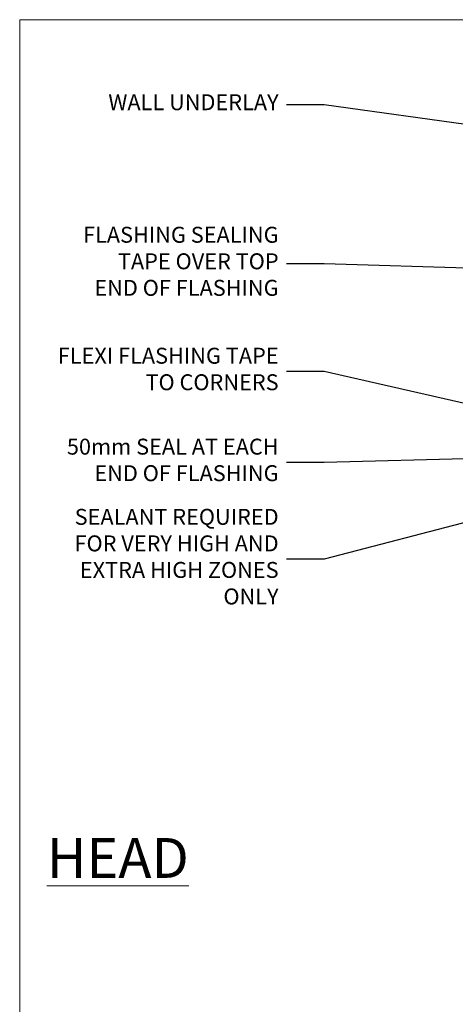
# Model space of a CAD drawing. Units: millimetres. Extents: x 1409 to 9766, y 792 to 2194.
# Drawn here: x 1413 to 1522, y 1494 to 1742 of the extents above; entities that cross this region are included whole.
import ezdxf
from ezdxf import colors
from ezdxf.entities.mleader import LeaderData, LeaderLine
from ezdxf.math import Vec2, Vec3

# ---------------------------------------------------------------- set-up
doc = ezdxf.new("R2010")
doc.units = ezdxf.units.MM
doc.layers.add('Aluminium Systems Ltd Joinery Detail', color=7, linetype='Continuous')
doc.layers.add('Aluminium Systems Ltd Notes', color=7, linetype='Continuous')
doc.layers.add('No Print', color=7, linetype='Continuous', plot=False)
doc.styles.add('ASL TXT 50', font='romans.shx', dxfattribs={"height": 100})
doc.styles.get("Standard").update_dxf_attribs({"font": 'arial.ttf'})

# ---------------------------------------------------------------- blocks, each defined once
blk = doc.blocks.new('Page Layout')
at = {"layer": 'Aluminium Systems Ltd Joinery Detail', "color": 8, "lineweight": 5}
blk.add_lwpolyline([(0, 693.9851618218306), (0, 0), (553.0825377109722, 0), (553.0825377109722, 693.9851618218306)], close=True, dxfattribs=at)
blk = doc.blocks.new('_Open90')
at = {"color": 0, "linetype": 'ByBlock', "lineweight": -2}
for p, q in [((0, 0), (-2.439666651745029, 0)), ((-0.5, 0.5), (0, 0)), ((0, 0), (-0.5, -0.5))]:
    blk.add_line(p, q, dxfattribs=at)
blk = doc.blocks.new('Plywood Sheet DF Head Text AL35')
at = {"layer": 'Aluminium Systems Ltd Notes', "color": 3, "lineweight": 5, "ltscale": 0.12}
ml = blk.add_multileader_mtext('Standard', dxfattribs=at)
ml.set_content('WALL UNDERLAY', color=3)
ml.set_leader_properties(color=8)
ml.set_arrow_properties(name='OPEN90')
ml.build(insert=Vec2(0, 0))
ml.multileader.update_dxf_attribs({"text_left_attachment_type": 2, "text_right_attachment_type": 2})
ctx = ml.context
ctx.base_point, ctx.plane_origin = Vec3(-51.13655873318632, 19.02326721632744), Vec3(99.05724246548016, -37.49343230247905)
ctx.left_attachment, ctx.right_attachment, ctx.text_align_type = 2, 2, 2
notes = []
notes.append((ctx, [(0, (1, 1, 0), (9.352644379010599, 19.02326721632744), (-1, 0), 9.40052644098273, [(0, [(113.0127590883658, 4.565713299611161)], 0, [])])]))
ctx.mtext.insert, ctx.mtext.width, ctx.mtext.alignment, ctx.mtext.line_spacing_style, ctx.mtext.flow_direction = Vec3(-2.047882061972359, 21.6899338829935), 56.04237814114141, 3, 2, 5
ml = blk.add_multileader_mtext('Standard', dxfattribs=at)
ml.set_content('FLASHING SEALING\\PTAPE OVER TOP\\P END OF FLASHING', color=3)
ml.set_leader_properties(color=8)
ml.set_arrow_properties(name='OPEN90')
ml.build(insert=Vec2(0, 0))
ml.multileader.update_dxf_attribs({"text_left_attachment_type": 2, "text_right_attachment_type": 2})
ctx = ml.context
ctx.base_point, ctx.plane_origin = Vec3(-56.96193390371837, -20.93141154124532), Vec3(73.90176718918701, -53.64008401343744)
ctx.left_attachment, ctx.right_attachment, ctx.text_align_type = 2, 2, 2
notes.append((ctx, [(0, (1, 1, 0), (9.352644379010599, -20.93141154124532), (-1, 0), 9.400526440982727, [(0, [(109.8175479061415, -23.97067756348224)], 0, [])])]))
ctx.mtext.insert, ctx.mtext.width, ctx.mtext.alignment, ctx.mtext.line_spacing_style, ctx.mtext.flow_direction = Vec3(-2.047882061972359, -11.59807820791139), 62.3803624409443, 3, 2, 5
ml = blk.add_multileader_mtext('Standard', dxfattribs=at)
ml.set_content('FLEXI FLASHING TAPE TO CORNERS', color=3)
ml.set_leader_properties(color=8)
ml.set_arrow_properties(name='OPEN90')
ml.build(insert=Vec2(0, 0))
ml.multileader.update_dxf_attribs({"text_left_attachment_type": 2, "text_right_attachment_type": 2})
ctx = ml.context
ctx.base_point, ctx.plane_origin = Vec3(-64.46261603195849, -47.9809859076413), Vec3(173.2167566211147, -160.1760274050721)
ctx.left_attachment, ctx.right_attachment, ctx.text_align_type = 2, 2, 2
notes.append((ctx, [(1, (1, 1, 0), (9.352644379010599, -47.9809859076413), (-1, 0), 9.40052644098273, [(0, [(112.1717714514216, -71.25483951679416)], 0, [])])]))
ctx.mtext.insert, ctx.mtext.width, ctx.mtext.defined_height, ctx.mtext.alignment, ctx.mtext.line_spacing_style, ctx.mtext.flow_direction = Vec3(-2.047882061972359, -41.9809859076413), 62.38036244094429, 16.49169063830847, 3, 2, 5
ml = blk.add_multileader_mtext('Standard', dxfattribs=at)
ml.set_content('50mm SEAL AT EACH END OF FLASHING ', color=3)
ml.set_leader_properties(color=8)
ml.set_arrow_properties(name='OPEN90')
ml.build(insert=Vec2(0, 0))
ml.multileader.update_dxf_attribs({"text_left_attachment_type": 2, "text_right_attachment_type": 2})
ctx = ml.context
ctx.base_point, ctx.plane_origin = Vec3(-60.50354372636458, -70.81857744597801), Vec3(47.74554292435005, -180.2661364512496)
ctx.left_attachment, ctx.right_attachment, ctx.text_align_type = 2, 2, 2
notes.append((ctx, [(0, (1, 1, 0), (9.352644379010144, -70.81857744597801), (-1, 0), 9.400526440981821, [(0, [(92.63149602463909, -68.610219750547)], 0, [])])]))
ctx.mtext.insert, ctx.mtext.width, ctx.mtext.alignment, ctx.mtext.line_spacing_style, ctx.mtext.flow_direction = Vec3(-2.04788206197145, -64.81857744597801), 62.38036244094428, 3, 2, 5
ml = blk.add_multileader_mtext('Standard', dxfattribs=at)
ml.set_content('SEALANT REQUIRED FOR VERY HIGH AND EXTRA HIGH ZONES ONLY ', color=3)
ml.set_leader_properties(color=8)
ml.set_arrow_properties(name='OPEN90')
ml.build(insert=Vec2(0, 0))
ml.multileader.update_dxf_attribs({"text_left_attachment_type": 2, "text_right_attachment_type": 2})
ctx = ml.context
ctx.base_point, ctx.plane_origin = Vec3(-60.73001030208081, -95.11950310355496), Vec3(47.74554292435005, -204.4546535525078)
ctx.left_attachment, ctx.right_attachment, ctx.text_align_type = 2, 2, 2
notes.append((ctx, [(0, (1, 1, 0), (9.352644379010144, -95.11950310355496), (-1, 0), 9.400526440981821, [(0, [(86.6603065977879, -74.86495891600953)], 0, [])])]))
ctx.mtext.insert, ctx.mtext.width, ctx.mtext.defined_height, ctx.mtext.alignment, ctx.mtext.line_spacing_style, ctx.mtext.flow_direction = Vec3(-2.04788206197145, -82.4528364368889), 62.38036244094428, 38.55425811034805, 3, 2, 5
for ctx, leaders in notes:
    for number, flags, end, landing, length, lines in leaders:
        leader = LeaderData()
        leader.index, (leader.has_last_leader_line, leader.has_dogleg_vector, leader.attachment_direction) = number, flags
        leader.last_leader_point, leader.dogleg_vector, leader.dogleg_length = Vec3(end), Vec3(landing), length
        for number, points, colour, breaks in lines:
            line = LeaderLine()
            line.index, line.vertices, line.color, line.breaks = number, Vec3.list(points), colors.encode_raw_color(colour), breaks
            leader.lines.append(line)
        ctx.leaders.append(leader)

msp = doc.modelspace()

# ---------------------------------------------------------------- block references
at = {"layer": 'Aluminium Systems Ltd Notes', "color": 3}
msp.add_blockref('Plywood Sheet DF Head Text AL35', (1480.071948573362, 1701.172977346658, 1.000000000000028), dxfattribs=at)
at = {"layer": 'No Print'}
msp.add_blockref('Page Layout', (1413.030643808472, 1047.609308107969), dxfattribs=at)
msp.add_blockref('Page Layout', (1413.030643808472, 1047.609308107969), dxfattribs=at)

# ---------------------------------------------------------------- texts
at = {"layer": 'Aluminium Systems Ltd Joinery Detail', "lineweight": 5, "insert": (1455.481496302938, 1536.045206486411, 1.000000000000014), "char_height": 10, "width": 56.32408846670543, "attachment_point": 3, "style": 'ASL TXT 50'}
msp.add_mtext('{\\fArial|b0|i0|c0|p34;\\LHEAD}', dxfattribs=at)

doc.saveas('drawing.dxf')
